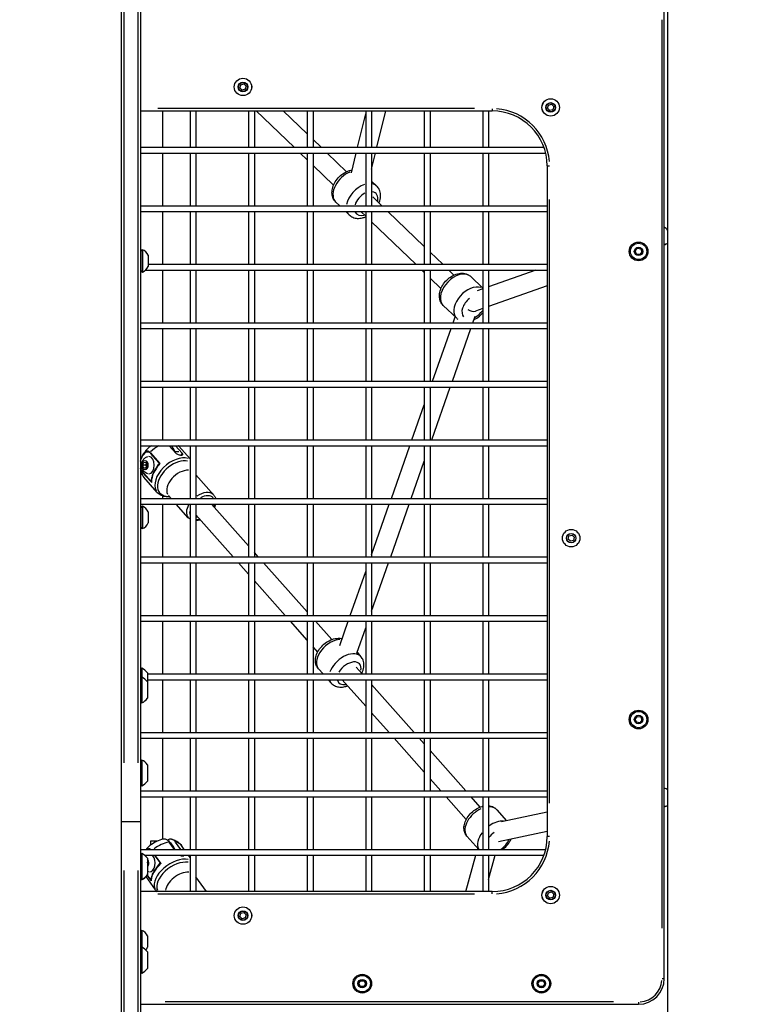
# Model space of a CAD drawing. Units: millimetres. Extents: x -630 to 20909, y 5 to 16285.
# Drawn here: x 2401 to 3021, y 12119 to 12960 of the extents above; entities that cross this region are included whole.
import ezdxf

# ---------------------------------------------------------------- set-up
doc = ezdxf.new("R2010")
doc.units = ezdxf.units.MM
doc.header["$MEASUREMENT"] = 0
doc.styles.get("Standard").update_dxf_attribs({"font": 'square721_bt_roman.ttf'})
doc.dimstyles.get("Standard").update_dxf_attribs({"dimtxt": 200, "dimasz": 100, "dimexe": 0.18, "dimexo": 0.0625, "dimgap": 40, "dimtad": 1, "dimdec": 0, "dimlfac": 0.1, "dimrnd": 5, "dimzin": 0, "dimdsep": 46, "dimtxsty": 'Standard', "dimcen": 0.09, "dimse1": 1, "dimse2": 1, "dimadec": 0, "dimazin": 0, "dimtfac": 1, "dimtdec": 0, "dimtofl": 0, "dimtmove": 0, "dimatfit": 3, "dimfxl": 1, "dimtolj": 1, "dimtzin": 0, "dimarcsym": 0})

# ---------------------------------------------------------------- blocks, each defined once
blk = doc.blocks.new('*D1')
at = {"color": 0, "lineweight": -2, "transparency": 16777216}
blk.add_line((252.59, 15776.29), (8642.55, 15776.29), dxfattribs=at)
at = {"color": 0, "transparency": 16777216}
for points in [[(252.59, 15817.96), (252.59, 15734.62), (2.59, 15776.29)], [(8642.55, 15817.96), (8642.55, 15734.62), (8892.55, 15776.29)]]:
    blk.add_solid(points, dxfattribs=at)
at = {"layer": 'Defpoints', "color": 0, "transparency": 16777216}
for p in [(8892.55, 15776.29), (2.59, 11225.15), (8892.55, 10743.29)]:
    blk.add_point(p, dxfattribs=at)
at = {"color": 0, "transparency": 16777216, "insert": (4447.57, 16055.76), "char_height": 350, "attachment_point": 5}
blk.add_mtext('\\A1;890', dxfattribs=at)
blk = doc.blocks.new('*D2')
at = {"color": 0, "lineweight": -2, "transparency": 16777216}
blk.add_line((-84.66, 15436.01), (-84.66, 10865.03), dxfattribs=at)
at = {"color": 0, "transparency": 16777216}
for points in [[(-126.33, 15436.01), (-43, 15436.01), (-84.66, 15686.01)], [(-126.33, 10865.03), (-43, 10865.03), (-84.66, 10615.03)]]:
    blk.add_solid(points, dxfattribs=at)
at = {"layer": 'Defpoints', "color": 0, "transparency": 16777216}
for p in [(1993.39, 15686.01), (-84.66, 10615.03), (2999.26, 10615.03)]:
    blk.add_point(p, dxfattribs=at)
at = {"color": 0, "transparency": 16777216, "insert": (-363.89, 13150.52), "char_height": 350, "attachment_point": 5, "rotation": 90}
blk.add_mtext('\\A1;505', dxfattribs=at)
blk = doc.blocks.new('*D16')
at = {"color": 0, "lineweight": -2, "transparency": 16777216}
blk.add_line((8979.7, 13519.73), (8979.7, 10715.03), dxfattribs=at)
at = {"color": 0, "transparency": 16777216}
for points in [[(8963.03, 13519.73), (8996.37, 13519.73), (8979.7, 13619.73)], [(8963.03, 10715.03), (8996.37, 10715.03), (8979.7, 10615.03)]]:
    blk.add_solid(points, dxfattribs=at)
at = {"layer": 'Defpoints', "color": 0, "transparency": 16777216}
for p in [(1214.68, 13619.73), (1685.74, 10615.03), (8979.7, 10615.03)]:
    blk.add_point(p, dxfattribs=at)
at = {"color": 0, "transparency": 16777216, "insert": (9122.12, 12117.38), "char_height": 200, "attachment_point": 5, "rotation": 90}
blk.add_mtext('\\A1;300', dxfattribs=at)

msp = doc.modelspace()

# ---------------------------------------------------------------- linework, layer by layer
for p, q in [((2488.26, 12275.06), (2488.26, 13279.38)), ((2504.26, 13279.38), (2504.26, 12275.06)), ((2490.26, 13230.65), (2490.26, 12325.35)), ((2502.26, 12325.35), (2502.26, 13230.65)), ((2954.81, 11572.03), (2954.81, 13159.45)), ((2951.76, 12140.95), (2951.76, 13003.31)), ((2949.76, 12960.19), (2949.76, 12184.07)), ((2954.81, 12949.88), (2954.81, 12949.88)), ((2954.81, 11572.03), (2954.81, 12949.88)), ((2589.96, 12904.7), (2592.61, 12905.42)), ((2592.61, 12905.42), (2594.57, 12903.49)), ((2589.26, 12902.04), (2589.96, 12904.7)), ((2591.21, 12900.11), (2589.26, 12902.04)), ((2593.86, 12900.83), (2591.21, 12900.11)), ((2594.57, 12903.49), (2593.86, 12900.83)), ((2504.26, 12882.26), (2804.76, 12882.26)), ((2789.74, 12884.26), (2519.29, 12884.26)), ((2523.41, 12851.26), (2523.41, 12882.26)), ((2546.76, 12882.26), (2546.76, 12851.26)), ((2551.76, 12882.26), (2551.76, 12851.26)), ((2596.76, 12882.26), (2596.76, 12851.26)), ((2601.76, 12882.26), (2601.76, 12851.26)), ((2635.53, 12851.26), (2603.3, 12882.26)), ((2646.76, 12862.66), (2626.38, 12882.26)), ((2646.76, 12882.26), (2646.76, 12851.26)), ((2651.76, 12882.26), (2651.76, 12851.26)), ((2696.76, 12882.26), (2696.76, 12851.26)), ((2701.76, 12882.26), (2701.76, 12851.26)), ((2706.31, 12851.26), (2713.83, 12882.26)), ((2746.76, 12882.26), (2746.76, 12851.26)), ((2751.76, 12882.26), (2751.76, 12851.26)), ((2796.76, 12882.26), (2796.76, 12851.26)), ((2801.76, 12882.26), (2801.76, 12851.26)), ((2804.76, 12884.11), (2804.76, 12882.27)), ((2852.11, 12884.54), (2852.81, 12887.2)), ((2854.06, 12882.61), (2852.11, 12884.54)), ((2852.81, 12887.2), (2855.47, 12887.92)), ((2856.71, 12883.33), (2854.06, 12882.61)), ((2855.47, 12887.92), (2857.42, 12885.99)), ((2857.42, 12885.99), (2856.71, 12883.33)), ((2689.85, 12851.26), (2696.76, 12879.78)), ((2658.61, 12851.26), (2651.76, 12857.85)), ((2504.26, 12851.26), (2848.96, 12851.26)), ((2504.26, 12846.26), (2850.46, 12846.26)), ((2523.41, 12801.26), (2523.41, 12846.26)), ((2546.76, 12846.26), (2546.76, 12801.26)), ((2551.76, 12846.26), (2551.76, 12801.26)), ((2596.76, 12846.26), (2596.76, 12801.26)), ((2601.76, 12846.26), (2601.76, 12801.26)), ((2646.76, 12840.46), (2640.73, 12846.26)), ((2646.76, 12846.26), (2646.76, 12801.26)), ((2651.76, 12846.26), (2651.76, 12801.26)), ((2680.35, 12830.36), (2663.81, 12846.26)), ((2684.57, 12829.52), (2688.63, 12846.26)), ((2696.76, 12846.26), (2696.76, 12801.26)), ((2701.76, 12846.26), (2701.76, 12801.26)), ((2701.76, 12832.52), (2705.1, 12846.26)), ((2746.76, 12846.26), (2746.76, 12801.26)), ((2751.76, 12846.26), (2751.76, 12801.26)), ((2796.76, 12846.26), (2796.76, 12801.26)), ((2801.76, 12846.26), (2801.76, 12801.26)), ((2669.26, 12818.82), (2651.76, 12835.65)), ((2851.76, 12835.26), (2851.76, 12262.26)), ((2851.77, 12835.26), (2853.61, 12835.26)), ((2701.76, 12822.25), (2706.26, 12817.92)), ((2671.2, 12804.46), (2674.53, 12801.26)), ((2710.59, 12801.26), (2702.75, 12808.81)), ((2853.76, 12290.91), (2853.76, 12806.61)), ((2504.26, 12801.26), (2851.76, 12801.26)), ((2504.26, 12796.26), (2851.76, 12796.26)), ((2523.41, 12751.26), (2523.41, 12796.26)), ((2546.76, 12796.26), (2546.76, 12751.26)), ((2551.76, 12796.26), (2551.76, 12751.26)), ((2596.76, 12796.26), (2596.76, 12751.26)), ((2601.76, 12796.26), (2601.76, 12751.26)), ((2646.76, 12796.26), (2646.76, 12751.26)), ((2651.76, 12796.26), (2651.76, 12751.26)), ((2679.73, 12796.26), (2682.69, 12793.42)), ((2696.76, 12792.37), (2692.71, 12796.26)), ((2696.76, 12796.26), (2696.76, 12751.26)), ((2701.76, 12796.26), (2701.76, 12751.26)), ((2746.76, 12766.47), (2715.79, 12796.26)), ((2746.76, 12796.26), (2746.76, 12751.26)), ((2751.76, 12796.26), (2751.76, 12751.26)), ((2796.76, 12796.26), (2796.76, 12751.26)), ((2801.76, 12796.26), (2801.76, 12751.26)), ((2739.49, 12751.26), (2701.76, 12787.56)), ((2504.76, 12762.45), (2504.76, 12745.85)), ((2505.96, 12763.65), (2505.96, 12744.65)), ((2927.01, 12762.71), (2928.82, 12764.96)), ((2928.05, 12760.02), (2927.01, 12762.71)), ((2928.82, 12764.96), (2931.68, 12764.51)), ((2931.68, 12764.51), (2932.72, 12761.82)), ((2952.88, 12768.37), (2951.76, 12767.97)), ((2510.96, 12758.9), (2510.96, 12749.4)), ((2762.58, 12751.26), (2751.76, 12761.66)), ((2930.9, 12759.57), (2928.05, 12760.02)), ((2932.72, 12761.82), (2930.9, 12759.57)), ((2504.26, 12751.26), (2504.76, 12751.26)), ((2504.26, 12746.26), (2504.76, 12746.26)), ((2508.78, 12746.26), (2851.76, 12746.26)), ((2510.96, 12751.26), (2851.76, 12751.26)), ((2523.41, 12701.26), (2523.41, 12746.26)), ((2546.76, 12746.26), (2546.76, 12701.26)), ((2551.76, 12746.26), (2551.76, 12701.26)), ((2596.76, 12746.26), (2596.76, 12701.26)), ((2601.76, 12746.26), (2601.76, 12701.26)), ((2646.76, 12746.26), (2646.76, 12701.26)), ((2651.76, 12746.26), (2651.76, 12701.26)), ((2696.76, 12746.26), (2696.76, 12701.26)), ((2701.76, 12746.26), (2701.76, 12701.26)), ((2746.76, 12744.27), (2744.69, 12746.26)), ((2746.76, 12746.26), (2746.76, 12701.26)), ((2751.76, 12746.26), (2751.76, 12701.26)), ((2772.15, 12742.06), (2767.77, 12746.26)), ((2796.76, 12746.26), (2796.76, 12701.26)), ((2801.76, 12746.26), (2801.76, 12701.26)), ((2842.07, 12746.26), (2801.76, 12732.06)), ((2761.06, 12730.52), (2751.76, 12739.46)), ((2786.57, 12740.67), (2796.76, 12730.87)), ((2796.76, 12730.29), (2791.86, 12728.56)), ((2851.76, 12732.72), (2801.76, 12715.09)), ((2763, 12716.16), (2774.49, 12705.12)), ((2796.76, 12713.33), (2790.56, 12711.14)), ((2771.38, 12701.26), (2773.18, 12706.38)), ((2788.34, 12701.26), (2790.34, 12706.95)), ((2504.26, 12701.26), (2851.76, 12701.26)), ((2504.26, 12696.26), (2851.76, 12696.26)), ((2523.41, 12651.26), (2523.41, 12696.26)), ((2546.76, 12696.26), (2546.76, 12651.26)), ((2551.76, 12696.26), (2551.76, 12651.26)), ((2596.76, 12696.26), (2596.76, 12651.26)), ((2601.76, 12696.26), (2601.76, 12651.26)), ((2646.76, 12696.26), (2646.76, 12651.26)), ((2651.76, 12696.26), (2651.76, 12651.26)), ((2696.76, 12696.26), (2696.76, 12651.26)), ((2701.76, 12696.26), (2701.76, 12651.26)), ((2746.76, 12696.26), (2746.76, 12651.26)), ((2751.76, 12696.26), (2751.76, 12651.26)), ((2753.82, 12651.26), (2769.62, 12696.26)), ((2770.77, 12651.26), (2786.58, 12696.26)), ((2796.76, 12696.26), (2796.76, 12651.26)), ((2801.76, 12696.26), (2801.76, 12651.26)), ((2504.26, 12651.26), (2851.76, 12651.26)), ((2504.26, 12646.26), (2851.76, 12646.26)), ((2523.41, 12601.26), (2523.41, 12646.26)), ((2546.76, 12646.26), (2546.76, 12601.26)), ((2551.76, 12646.26), (2551.76, 12601.26)), ((2596.76, 12646.26), (2596.76, 12601.26)), ((2601.76, 12646.26), (2601.76, 12601.26)), ((2646.76, 12646.26), (2646.76, 12601.26)), ((2651.76, 12646.26), (2651.76, 12601.26)), ((2696.76, 12646.26), (2696.76, 12601.26)), ((2701.76, 12646.26), (2701.76, 12601.26)), ((2746.76, 12646.26), (2746.76, 12601.26)), ((2751.76, 12646.26), (2751.76, 12601.26)), ((2751.76, 12645.42), (2752.06, 12646.26)), ((2753.21, 12601.26), (2769.02, 12646.26)), ((2796.76, 12646.26), (2796.76, 12601.26)), ((2801.76, 12646.26), (2801.76, 12601.26)), ((2736.25, 12601.26), (2746.76, 12631.19)), ((2504.26, 12601.26), (2851.76, 12601.26)), ((2504.26, 12596.26), (2851.76, 12596.26)), ((2512.87, 12596.26), (2512.87, 12595.84)), ((2534.53, 12590), (2528.97, 12596.26)), ((2539.89, 12590), (2534.34, 12596.26)), ((2546.76, 12585.05), (2537.2, 12595.84)), ((2546.76, 12596.26), (2546.76, 12551.26)), ((2551.76, 12596.26), (2551.76, 12551.26)), ((2596.76, 12596.26), (2596.76, 12551.26)), ((2601.76, 12596.26), (2601.76, 12551.26)), ((2646.76, 12596.26), (2646.76, 12551.26)), ((2651.76, 12596.26), (2651.76, 12551.26)), ((2696.76, 12596.26), (2696.76, 12551.26)), ((2701.76, 12596.26), (2701.76, 12551.26)), ((2718.68, 12551.26), (2734.49, 12596.26)), ((2746.76, 12596.26), (2746.76, 12551.26)), ((2751.76, 12596.26), (2751.76, 12551.26)), ((2796.76, 12596.26), (2796.76, 12551.26)), ((2801.76, 12596.26), (2801.76, 12551.26)), ((2512.79, 12589.73), (2520.12, 12581.47)), ((2520.88, 12581.34), (2513.1, 12590.11)), ((2534.02, 12591.18), (2537.13, 12591.18)), ((2539.09, 12588.29), (2539.85, 12589.91)), ((2506.29, 12579.92), (2507.33, 12582.14)), ((2507.01, 12577.4), (2506.29, 12579.92)), ((2506.29, 12579.92), (2508.97, 12579.92)), ((2508.77, 12577.12), (2507.01, 12577.4)), ((2507.01, 12577.4), (2508.9, 12577.4)), ((2507.33, 12582.14), (2509.09, 12581.86)), ((2509.81, 12579.35), (2508.77, 12577.12)), ((2508.97, 12579.92), (2509.39, 12580.81)), ((2509.39, 12578.45), (2508.97, 12579.92)), ((2509.09, 12581.86), (2509.81, 12579.35)), ((2735.64, 12551.26), (2746.76, 12582.92)), ((2505.62, 12574.05), (2513.4, 12565.28)), ((2513.01, 12566.21), (2505.68, 12574.48)), ((2518.74, 12556.37), (2507.27, 12569.29)), ((2566.99, 12554.11), (2551.76, 12571.28)), ((2523.41, 12551.26), (2523.41, 12553.42)), ((2530.48, 12551.26), (2528.27, 12553.76)), ((2504.26, 12551.26), (2851.76, 12551.26)), ((2504.26, 12546.26), (2851.76, 12546.26)), ((2505.96, 12544.45), (2505.96, 12525.45)), ((2523.41, 12501.26), (2523.41, 12546.26)), ((2545.14, 12534.73), (2534.92, 12546.26)), ((2546.76, 12546.26), (2546.76, 12501.26)), ((2551.76, 12546.26), (2551.76, 12501.26)), ((2596.76, 12510.59), (2565.12, 12546.26)), ((2596.76, 12546.26), (2596.76, 12501.26)), ((2601.76, 12546.26), (2601.76, 12501.26)), ((2646.76, 12546.26), (2646.76, 12501.26)), ((2651.76, 12546.26), (2651.76, 12501.26)), ((2696.76, 12546.26), (2696.76, 12501.26)), ((2701.76, 12546.26), (2701.76, 12501.26)), ((2701.76, 12503.1), (2716.93, 12546.26)), ((2718.08, 12501.26), (2733.89, 12546.26)), ((2746.76, 12546.26), (2746.76, 12501.26)), ((2751.76, 12546.26), (2751.76, 12501.26)), ((2796.76, 12546.26), (2796.76, 12501.26)), ((2801.76, 12546.26), (2801.76, 12501.26)), ((2504.76, 12543.25), (2504.76, 12526.65)), ((2510.96, 12539.7), (2510.96, 12530.2)), ((2583.65, 12501.26), (2551.76, 12537.22)), ((2869.61, 12516.51), (2870.31, 12519.17)), ((2870.31, 12519.17), (2872.97, 12519.89)), ((2872.97, 12519.89), (2874.92, 12517.96)), ((2871.56, 12514.58), (2869.61, 12516.51)), ((2874.21, 12515.3), (2871.56, 12514.58)), ((2874.92, 12517.96), (2874.21, 12515.3)), ((2605.04, 12501.26), (2601.76, 12504.95)), ((2504.26, 12501.26), (2851.76, 12501.26)), ((2504.26, 12496.26), (2851.76, 12496.26)), ((2523.41, 12451.26), (2523.41, 12496.26)), ((2546.76, 12496.26), (2546.76, 12451.26)), ((2551.76, 12496.26), (2551.76, 12451.26)), ((2596.76, 12486.48), (2588.08, 12496.26)), ((2596.76, 12496.26), (2596.76, 12451.26)), ((2601.76, 12496.26), (2601.76, 12451.26)), ((2646.76, 12454.22), (2609.47, 12496.26)), ((2646.76, 12496.26), (2646.76, 12451.26)), ((2651.76, 12496.26), (2651.76, 12451.26)), ((2696.76, 12496.26), (2696.76, 12451.26)), ((2701.76, 12496.26), (2701.76, 12451.26)), ((2701.76, 12454.83), (2716.32, 12496.26)), ((2746.76, 12496.26), (2746.76, 12451.26)), ((2751.76, 12496.26), (2751.76, 12451.26)), ((2796.76, 12496.26), (2796.76, 12451.26)), ((2801.76, 12496.26), (2801.76, 12451.26)), ((2683.55, 12451.26), (2696.76, 12488.87)), ((2628, 12451.26), (2601.76, 12480.84)), ((2504.26, 12451.26), (2851.76, 12451.26)), ((2504.26, 12446.26), (2851.76, 12446.26)), ((2523.41, 12401.26), (2523.41, 12446.26)), ((2546.76, 12446.26), (2546.76, 12401.26)), ((2551.76, 12446.26), (2551.76, 12401.26)), ((2596.76, 12446.26), (2596.76, 12401.26)), ((2601.76, 12446.26), (2601.76, 12401.26)), ((2646.76, 12430.1), (2632.43, 12446.26)), ((2646.76, 12446.26), (2646.76, 12401.26)), ((2651.76, 12446.26), (2651.76, 12401.26)), ((2667.73, 12430.58), (2653.82, 12446.26)), ((2674.54, 12425.6), (2681.8, 12446.26)), ((2696.76, 12446.26), (2696.76, 12401.26)), ((2701.76, 12446.26), (2701.76, 12401.26)), ((2746.76, 12446.26), (2746.76, 12401.26)), ((2751.76, 12446.26), (2751.76, 12401.26)), ((2796.76, 12446.26), (2796.76, 12401.26)), ((2801.76, 12446.26), (2801.76, 12401.26)), ((2689.2, 12419.06), (2696.76, 12440.59)), ((2655.76, 12419.96), (2651.76, 12424.47)), ((2689.42, 12419.69), (2692.72, 12415.97)), ((2505.46, 12406.06), (2505.46, 12398.47)), ((2510.26, 12402.06), (2510.26, 12394.47)), ((2510.26, 12401.26), (2851.76, 12401.26)), ((2656.35, 12405.73), (2660.31, 12401.26)), ((2693.73, 12401.26), (2688.59, 12407.06)), ((2505.46, 12398.47), (2505.46, 12376.47)), ((2510.26, 12396.26), (2851.76, 12396.26)), ((2510.26, 12394.47), (2510.26, 12380.47)), ((2523.41, 12351.26), (2523.41, 12396.26)), ((2546.76, 12396.26), (2546.76, 12351.26)), ((2551.76, 12396.26), (2551.76, 12351.26)), ((2596.76, 12396.26), (2596.76, 12351.26)), ((2601.76, 12396.26), (2601.76, 12351.26)), ((2646.76, 12396.26), (2646.76, 12351.26)), ((2651.76, 12396.26), (2651.76, 12351.26)), ((2664.75, 12396.26), (2667.28, 12393.41)), ((2696.76, 12373.73), (2676.78, 12396.26)), ((2696.76, 12396.26), (2696.76, 12351.26)), ((2701.76, 12396.26), (2701.76, 12351.26)), ((2738.07, 12351.26), (2701.76, 12392.21)), ((2746.76, 12396.26), (2746.76, 12351.26)), ((2751.76, 12396.26), (2751.76, 12351.26)), ((2796.76, 12396.26), (2796.76, 12351.26)), ((2801.76, 12396.26), (2801.76, 12351.26)), ((2716.69, 12351.26), (2701.76, 12368.09)), ((2927.01, 12362.71), (2928.82, 12364.96)), ((2928.05, 12360.02), (2927.01, 12362.71)), ((2930.9, 12359.57), (2928.05, 12360.02)), ((2928.82, 12364.96), (2931.68, 12364.51)), ((2932.72, 12361.82), (2930.9, 12359.57)), ((2931.68, 12364.51), (2932.72, 12361.82)), ((2504.26, 12351.26), (2851.76, 12351.26)), ((2504.26, 12346.26), (2851.76, 12346.26)), ((2523.41, 12301.26), (2523.41, 12346.26)), ((2546.76, 12346.26), (2546.76, 12301.26)), ((2551.76, 12346.26), (2551.76, 12301.26)), ((2596.76, 12346.26), (2596.76, 12301.26)), ((2601.76, 12346.26), (2601.76, 12301.26)), ((2646.76, 12346.26), (2646.76, 12301.26)), ((2651.76, 12346.26), (2651.76, 12301.26)), ((2696.76, 12346.26), (2696.76, 12301.26)), ((2701.76, 12346.26), (2701.76, 12301.26)), ((2746.76, 12317.36), (2721.12, 12346.26)), ((2746.76, 12341.47), (2742.51, 12346.26)), ((2746.76, 12346.26), (2746.76, 12301.26)), ((2751.76, 12346.26), (2751.76, 12301.26)), ((2796.76, 12346.26), (2796.76, 12301.26)), ((2801.76, 12346.26), (2801.76, 12301.26)), ((2782.42, 12301.26), (2751.76, 12335.83)), ((2505.46, 12327.68), (2505.46, 12305.68)), ((2510.26, 12323.68), (2510.26, 12309.68)), ((2761.03, 12301.26), (2751.76, 12311.72)), ((2504.26, 12301.26), (2851.76, 12301.26)), ((2504.26, 12296.26), (2851.76, 12296.26)), ((2523.41, 12259.96), (2523.41, 12296.26)), ((2546.76, 12296.26), (2546.76, 12251.26)), ((2551.76, 12296.26), (2551.76, 12251.26)), ((2596.76, 12296.26), (2596.76, 12251.26)), ((2601.76, 12296.26), (2601.76, 12251.26)), ((2646.76, 12296.26), (2646.76, 12251.26)), ((2651.76, 12296.26), (2651.76, 12251.26)), ((2696.76, 12296.26), (2696.76, 12251.26)), ((2701.76, 12296.26), (2701.76, 12251.26)), ((2746.76, 12296.26), (2746.76, 12251.26)), ((2751.76, 12296.26), (2751.76, 12251.26)), ((2782.63, 12276.92), (2765.47, 12296.26)), ((2794.6, 12287.53), (2786.86, 12296.26)), ((2796.76, 12296.26), (2796.76, 12251.26)), ((2801.76, 12296.26), (2801.76, 12251.26)), ((2808.66, 12285.25), (2817.1, 12275.73)), ((2851.76, 12283.06), (2812.71, 12274.81)), ((2952.89, 12288.09), (2951.76, 12287.85)), ((2488.26, 11437.73), (2488.26, 12275.06)), ((2490.26, 12275.06), (2502.26, 12275.06)), ((2490.26, 12275.06), (2502.26, 12275.06)), ((2504.26, 12275.06), (2504.26, 11437.73)), ((2851.76, 12266.71), (2810.06, 12257.89)), ((2512.87, 12258.43), (2512.87, 12254.85)), ((2518.75, 12258.43), (2512.87, 12258.43)), ((2529.05, 12258.43), (2528.31, 12258.43)), ((2533.47, 12251.26), (2529, 12257.57)), ((2538.83, 12251.26), (2534.36, 12257.57)), ((2783.22, 12262.69), (2793.35, 12251.26)), ((2853.61, 12262.26), (2851.77, 12262.26)), ((2504.26, 12251.26), (2850.46, 12251.26)), ((2512.87, 12251.46), (2512.87, 12251.46)), ((2541.83, 12251.26), (2539.5, 12254.55)), ((2792.13, 12251.26), (2792.41, 12252.32)), ((2505.46, 12247.68), (2505.46, 12225.68)), ((2507.79, 12246.26), (2848.96, 12246.26)), ((2510.26, 12243.68), (2510.26, 12229.68)), ((2516.71, 12245.92), (2521.05, 12239.79)), ((2521.81, 12239.53), (2517.29, 12245.91)), ((2540.05, 12245.75), (2540.34, 12246.24)), ((2546.76, 12244.29), (2545.37, 12246.26)), ((2546.76, 12246.26), (2546.76, 12215.26)), ((2551.76, 12246.26), (2551.76, 12215.26)), ((2596.76, 12246.26), (2596.76, 12215.26)), ((2601.76, 12246.26), (2601.76, 12215.26)), ((2646.76, 12246.26), (2646.76, 12215.26)), ((2651.76, 12246.26), (2651.76, 12215.26)), ((2696.76, 12246.26), (2696.76, 12215.26)), ((2701.76, 12246.26), (2701.76, 12215.26)), ((2746.76, 12246.26), (2746.76, 12215.26)), ((2751.76, 12246.26), (2751.76, 12215.26)), ((2782.42, 12215.26), (2790.78, 12246.26)), ((2796.76, 12246.26), (2796.76, 12215.26)), ((2801.76, 12246.26), (2801.76, 12215.26)), ((2801.76, 12225.55), (2807.35, 12246.26)), ((2490.26, 12233.19), (2490.26, 11479.6)), ((2502.26, 11479.6), (2502.26, 12233.19)), ((2510.46, 12239.81), (2510.46, 12230.31)), ((2510.46, 12239.21), (2510.5, 12239.05)), ((2510.5, 12239.05), (2510.46, 12238.99)), ((2518.59, 12236.38), (2518.56, 12236.33)), ((2505.46, 12225.68), (2505.46, 12225.56)), ((2517.34, 12216.63), (2509.2, 12228.12)), ((2510.21, 12229.12), (2513.32, 12224.74)), ((2513, 12225.71), (2510.37, 12229.42)), ((2560.7, 12215.26), (2551.76, 12227.89)), ((2804.76, 12215.26), (2504.26, 12215.26)), ((2519.29, 12213.26), (2789.74, 12213.26)), ((2804.76, 12213.42), (2804.76, 12215.26)), ((2852.11, 12211.54), (2852.81, 12214.2)), ((2854.06, 12209.61), (2852.11, 12211.54)), ((2852.81, 12214.2), (2855.47, 12214.92)), ((2856.71, 12210.33), (2854.06, 12209.61)), ((2855.47, 12214.92), (2857.42, 12212.99)), ((2857.42, 12212.99), (2856.71, 12210.33)), ((2589.26, 12194.04), (2589.96, 12196.7)), ((2591.21, 12192.11), (2589.26, 12194.04)), ((2589.96, 12196.7), (2592.61, 12197.42)), ((2593.86, 12192.83), (2591.21, 12192.11)), ((2592.61, 12197.42), (2594.57, 12195.49)), ((2594.57, 12195.49), (2593.86, 12192.83)), ((2505.46, 12182.09), (2505.46, 12167.68)), ((2510.46, 12177.34), (2510.46, 12167.84)), ((2505.46, 12167.68), (2505.46, 12145.68)), ((2510.26, 12163.68), (2510.26, 12149.68)), ((2949.92, 12140.95), (2951.76, 12140.95)), ((2690.91, 12136.7), (2692.42, 12139.15)), ((2692.28, 12134.15), (2690.91, 12136.7)), ((2695.16, 12134.07), (2692.28, 12134.15)), ((2692.42, 12139.15), (2695.31, 12139.07)), ((2696.68, 12136.53), (2695.16, 12134.07)), ((2695.31, 12139.07), (2696.68, 12136.53)), ((2843.91, 12136.7), (2845.43, 12139.15)), ((2845.28, 12134.15), (2843.91, 12136.7)), ((2848.17, 12134.07), (2845.28, 12134.15)), ((2845.43, 12139.15), (2848.31, 12139.07)), ((2849.68, 12136.53), (2848.17, 12134.07)), ((2848.31, 12139.07), (2849.68, 12136.53)), ((2504.26, 12118.95), (2929.76, 12118.95)), ((2908.49, 12120.95), (2525.54, 12120.95)), ((2929.76, 12120.8), (2929.76, 12118.96))]:
    msp.add_line(p, q)
for centre, radius in [((2591.91, 12902.76), 7.44), ((2591.91, 12902.76), 7.43), ((2591.91, 12902.76), 4.1), ((2591.91, 12902.76), 3.89), ((2854.76, 12885.26), 7.44), ((2854.76, 12885.26), 7.43), ((2854.76, 12885.26), 4.1), ((2854.76, 12885.26), 3.89), ((2929.86, 12762.27), 8), ((2929.86, 12762.27), 7), ((2929.86, 12762.27), 3.65), ((2872.26, 12517.23), 7.44), ((2872.26, 12517.23), 7.43), ((2872.26, 12517.23), 4.1), ((2872.26, 12517.23), 3.89), ((2929.86, 12362.27), 8), ((2929.86, 12362.27), 7), ((2929.86, 12362.27), 3.65), ((2854.76, 12212.26), 7.44), ((2854.76, 12212.26), 7.43), ((2854.76, 12212.26), 4.1), ((2854.76, 12212.26), 3.89), ((2591.91, 12194.76), 7.44), ((2591.91, 12194.76), 7.43), ((2591.91, 12194.76), 4.1), ((2591.91, 12194.76), 3.89), ((2693.79, 12136.61), 8), ((2693.79, 12136.61), 7), ((2693.79, 12136.61), 3.65), ((2846.8, 12136.61), 8), ((2846.8, 12136.61), 7), ((2846.8, 12136.61), 3.65)]:
    msp.add_circle(centre, radius)
for centre, radius, start, end in [((2804.76, 12835.26), 47, 0, 90), ((2804.76, 12835.26), 49, 4.5, 85.5), ((2505.96, 12762.45), 1.2, 90, 180), ((2503.49, 12756.05), 8, 20.93555, 72.00205), ((2505.96, 12745.85), 1.2, 180, 270), ((2503.49, 12752.26), 8, 287.99795, 339.06445), ((2505.96, 12543.25), 1.2, 90, 180), ((2503.49, 12536.85), 8, 20.93555, 72.00205), ((2505.96, 12526.65), 1.2, 180, 270), ((2503.49, 12533.06), 8, 287.99795, 339.06445), ((2505.46, 12404.86), 1.2, 90, 180), ((2500.45, 12395.16), 12, 35.10409, 65.28476), ((2505.46, 12397.27), 1.2, 90, 180), ((2500.45, 12387.57), 12, 35.10409, 65.28476), ((2505.46, 12377.67), 1.2, 180, 270), ((2500.45, 12387.37), 12, 294.71524, 324.89591), ((2505.46, 12326.48), 1.2, 90, 180), ((2500.45, 12316.78), 12, 35.10409, 65.28476), ((2500.45, 12316.58), 12, 294.71524, 324.89591), ((2505.46, 12306.88), 1.2, 180, 270), ((2804.76, 12262.26), 47, 270, 0), ((2804.76, 12262.26), 49, 274.5, 355.5), ((2505.46, 12246.48), 1.2, 90, 180), ((2500.45, 12236.78), 12, 35.10409, 65.28476), ((2502.99, 12236.95), 8, 20.93555, 24.63482), ((2505.46, 12226.88), 1.2, 180, 270), ((2505.46, 12226.76), 1.2, 180, 270), ((2500.45, 12236.58), 12, 294.71524, 324.89591), ((2502.99, 12233.17), 8, 287.99795, 331.36329), ((2502.99, 12233.17), 8, 335.36518, 339.06445), ((2505.46, 12180.89), 1.2, 90, 180), ((2502.99, 12174.48), 8, 20.93555, 72.00205), ((2505.46, 12166.48), 1.2, 90, 180), ((2500.45, 12156.77), 12, 35.10409, 65.28476), ((2502.99, 12170.7), 8, 317.51908, 339.06445), ((2500.45, 12156.58), 12, 294.71524, 324.89591), ((2505.46, 12146.88), 1.2, 180, 270), ((2929.76, 12140.95), 22, 270, 0), ((2929.76, 12140.95), 20, 274.5, 355.5)]:
    msp.add_arc(centre, radius, start, end)
for centre, major_axis, ratio, start_param, end_param in [((2682.99, 12816.72), (-11.78, -12.25), 0.651566, 4.102007, 6.168386), ((2694.47, 12805.67), (-11.78, -12.25), 0.651566, 4.036593, 5.500584), ((2694.47, 12805.67), (11.78, 12.25), 0.651566, 0.021877, 0.415669), ((2697.2, 12803.04), (8.32, 8.65), 0.651566, 5.509395, 6.720413), ((2697.2, 12803.04), (8.32, 8.65), 0.651566, 1.083672, 2.241347), ((2694.47, 12805.67), (-11.78, -12.25), 0.651566, 5.995677, 6.268053), ((2697.2, 12803.04), (-8.32, -8.65), 0.651566, 6.054689, 7.067961), ((2950.22, 12775.91), (2.66, -7.54), 0.747102, 1.87229, 2.450554), ((2950.22, 12775.91), (2.66, -7.54), 0.747102, 6.092426, 6.67069), ((2774.79, 12728.42), (-11.78, -12.25), 0.651566, 3.298672, 6.126106), ((2786.27, 12717.37), (11.78, 12.25), 0.651566, 0.296384, 2.991845), ((2789, 12714.74), (-8.32, -8.65), 0.651566, 4.488589, 6.236804), ((2785.71, 12717.91), (-6.04, 6.03), 0.588835, 1.866406, 2.86648), ((2789, 12714.74), (-8.32, -8.65), 0.651566, 1.108433, 1.818192), ((2522.24, 12582.57), (14.96, 13.27), 0.620275, 1.197257, 1.637826), ((2525.6, 12583.43), (0, -15), 0.642788, 2.114421, 2.598204), ((2522.24, 12582.57), (14.96, 13.27), 0.620275, 0.00239, 0.045414), ((2511.43, 12579.63), (0, 7.43), 0.642788, 3.168912, 6.255866), ((2513.23, 12590.17), (-0.829, -0.674), 0.648209, 4.891374, 5.331311), ((2533.7, 12569.64), (-14.96, -13.27), 0.620275, 3.48584, 6.135957), ((2522.94, 12580.93), (0, 19.83), 0.642788, 5.213972, 5.256013), ((2530.87, 12572.82), (14.96, 13.27), 0.620275, 1.71418, 2.647998), ((2534.97, 12568.21), (-14.03, -12.44), 0.620275, 3.560455, 6.782685), ((2519.76, 12581.01), (-0.361, 0.933), 0.743372, 3.796583, 4.398715), ((2521.72, 12580.38), (-1.85, -0.71), 0.297492, 4.844861, 5.315324), ((2506.15, 12574.96), (-0.864, -0.681), 0.611684, 5.42715, 5.867087), ((2522.24, 12582.57), (-14.96, -13.27), 0.620275, 5.863555, 6.2611), ((2539.19, 12563.45), (-10.92, -9.69), 0.620275, 3.692951, 6.146857), ((2512.66, 12565.75), (0.999, 0.047), 0.055584, 5.617205, 6.219337), ((2514.7, 12565.33), (-0.43, 1.93), 0.498122, 1.242951, 1.713414), ((2556.07, 12544.42), (10.92, 9.69), 0.620275, 0.071011, 1.349218), ((2557.11, 12543.25), (9.43, 8.36), 0.620275, 0.010119, 1.210466), ((2556.07, 12544.42), (-10.92, -9.69), 0.620275, 5.221994, 6.227333), ((2557.11, 12543.25), (-7.18, -6.37), 0.620275, 2.557094, 2.578458), ((2557.11, 12543.25), (-9.43, -8.36), 0.620275, 2.26983, 2.470134), ((2557.11, 12543.25), (-9.43, -8.36), 0.620275, 5.529368, 6.031106), ((2556.59, 12543.84), (-6.43, -5.71), 0.620275, 0.352503, 0.374527), ((2557.11, 12543.25), (-7.18, -6.37), 0.620275, 0.369184, 0.574291), ((2557.11, 12543.25), (-9.43, -8.36), 0.620275, 0.564831, 0.866151), ((2669.07, 12417.01), (-12.72, -11.28), 0.620275, 3.814303, 6.153244), ((2680, 12404.69), (12.72, 11.28), 0.620275, 0.121625, 2.310873), ((2682.6, 12401.76), (8.98, 7.96), 0.620275, 5.595748, 8.361113), ((2680, 12404.69), (-12.72, -11.28), 0.620275, 5.996373, 6.26809), ((2682.6, 12401.76), (-8.98, -7.96), 0.620275, 5.983213, 7.064199), ((2951.24, 12295.91), (-1.65, 7.83), 0.759069, 5.392774, 5.925923), ((2795.94, 12273.97), (-12.72, -11.28), 0.620275, 4.259189, 6.176659), ((2795.94, 12273.97), (12.72, 11.28), 0.620275, 0.032751, 0.622274), ((2951.24, 12295.91), (1.65, -7.83), 0.759069, 6.097232, 6.630381), ((2490.26, 12275.06), (2, 0), 0.000018, 3.141593, 4.712389), ((2490.26, 12275.06), (2, 0), 0.000018, 3.141593, 4.712389), ((2502.26, 12275.06), (2, 0), 0.000018, 4.712389, 6.283185), ((2502.26, 12275.06), (2, 0), 0.000018, 4.712389, 6.283185), ((2806.87, 12261.64), (-12.72, -11.28), 0.620275, 3.665036, 4.521324), ((2523.18, 12242.99), (16.32, 11.56), 0.567238, 0.891345, 1.613431), ((2523.18, 12242.99), (16.32, 11.56), 0.567238, 0.024971, 0.474447), ((2806.87, 12261.64), (-12.72, -11.28), 0.620275, 5.039407, 6.116863), ((2809.47, 12258.71), (8.98, 7.96), 0.620275, 1.365902, 1.890273), ((2809.47, 12258.71), (-8.98, -7.96), 0.620275, 1.357627, 2.24506), ((2525.6, 12243.43), (0, 15), 0.642788, 5.26232, 5.907002), ((2508.77, 12239.63), (0, -3.89), 0.642788, 0.832382, 2.413161), ((2508.8, 12239.63), (0, 4.1), 0.642788, 3.915391, 5.603465), ((2512.15, 12239.63), (0, -7.43), 0.642788, 6.279907, 8.816119), ((2533.66, 12228.19), (-16.32, -11.56), 0.567238, 3.629793, 6.143533), ((2534.82, 12226.55), (-15.3, -10.84), 0.567238, 3.661514, 6.195849), ((2531.08, 12231.84), (-16.32, -11.56), 0.567238, 4.920804, 5.854621), ((2517.82, 12236.39), (-0.864, 0.504), 0.514844, 3.972944, 3.988483), ((2520.52, 12239.45), (-0.205, 0.979), 0.759175, 3.91889, 4.521022), ((2522.43, 12238.76), (-1.89, -0.52), 0.260259, 4.866766, 5.337229), ((2512.38, 12225.5), (1, -0.024), 0.028533, 0.06289, 0.665022), ((2514.4, 12224.99), (-0.27, 1.89), 0.517994, 1.264046, 1.73451), ((2538.68, 12221.1), (-11.91, -8.44), 0.567238, 3.765113, 5.842364)]:
    msp.add_ellipse(centre, major_axis=major_axis, ratio=ratio, start_param=start_param, end_param=end_param)
for centre, major_axis in [((2508.09, 12579.63), (0, -4.1)), ((2508.05, 12579.63), (0, 3.89))]:
    msp.add_ellipse(centre, major_axis=major_axis, ratio=0.642788)
for points, knots in [([(2671.2, 12804.46), (2670.3, 12805.33), (2669.57, 12806.36), (2668.48, 12808.66), (2668.15, 12809.94), (2667.86, 12812.71), (2667.96, 12814.21), (2668.63, 12817.36), (2669.25, 12818.99), (2670.92, 12822.15), (2671.99, 12823.66), (2674.45, 12826.4), (2675.85, 12827.63), (2678.87, 12829.69), (2680.49, 12830.52), (2683.15, 12831.41), (2684.13, 12831.65), (2685.12, 12831.79)], [5.271964, 5.271964, 5.271964, 5.271964, 5.513794, 5.513794, 5.7733, 5.7733, 6.078884, 6.078884, 6.429061, 6.429061, 6.79193, 6.79193, 7.154175, 7.154175, 7.517117, 7.517117, 7.722506, 7.722506, 7.722506, 7.722506]), ([(2708.2, 12803.56), (2708.46, 12804.18), (2708.68, 12804.8), (2709.36, 12807.11), (2709.6, 12808.86), (2709.4, 12812.15), (2709.03, 12813.69), (2707.8, 12816.15), (2707.1, 12817.11), (2706.26, 12817.92)], [3.122835, 3.122835, 3.122835, 3.122835, 3.256374, 3.256374, 3.612873, 3.612873, 3.925692, 3.925692, 4.152814, 4.152814, 4.152814, 4.152814]), ([(2682.69, 12793.42), (2683.59, 12792.55), (2684.65, 12791.86), (2686.99, 12790.86), (2688.27, 12790.58), (2691.06, 12790.39), (2692.56, 12790.56), (2694.95, 12791.16), (2695.87, 12791.48), (2696.76, 12791.87)], [1.011221, 1.011221, 1.011221, 1.011221, 1.253051, 1.253051, 1.512557, 1.512557, 1.818141, 1.818141, 2.015502, 2.015502, 2.015502, 2.015502]), ([(2763, 12716.16), (2762.1, 12717.03), (2761.37, 12718.06), (2760.28, 12720.36), (2759.95, 12721.64), (2759.66, 12724.41), (2759.76, 12725.91), (2760.43, 12729.06), (2761.05, 12730.69), (2762.72, 12733.85), (2763.79, 12735.36), (2766.26, 12738.1), (2767.65, 12739.33), (2770.67, 12741.39), (2772.29, 12742.22), (2775.65, 12743.35), (2777.39, 12743.66), (2780.68, 12743.59), (2782.24, 12743.27), (2784.74, 12742.14), (2785.73, 12741.48), (2786.57, 12740.67)], [5.271964, 5.271964, 5.271964, 5.271964, 5.513794, 5.513794, 5.7733, 5.7733, 6.078884, 6.078884, 6.429061, 6.429061, 6.79193, 6.79193, 7.154175, 7.154175, 7.517117, 7.517117, 7.873616, 7.873616, 8.186435, 8.186435, 8.413557, 8.413557, 8.413557, 8.413557]), ([(2789.27, 12703.9), (2789.72, 12704.12), (2790.16, 12704.36), (2792.17, 12705.52), (2793.64, 12706.65), (2795.6, 12708.56), (2796.2, 12709.21), (2796.76, 12709.9)], [2.0674151, 2.0674151, 2.0674151, 2.0674151, 2.1683179, 2.1683179, 2.5311871, 2.5311871, 2.7059086, 2.7059086, 2.7059086, 2.7059086]), ([(2513.45, 12596.26), (2512.69, 12595.72), (2511.97, 12595.13), (2509.66, 12593.03), (2508.21, 12591.36), (2505.81, 12587.64), (2504.85, 12585.61), (2504.26, 12583.34)], [0.8051544, 0.8051544, 0.8051544, 0.8051544, 0.9771146, 0.9771146, 1.3838128, 1.3838128, 1.7865115, 1.7865115, 1.7865115, 1.7865115]), ([(2504.45, 12583.02), (2504.49, 12583.19), (2504.54, 12583.36), (2504.86, 12584.47), (2505.2, 12585.38), (2505.79, 12586.64), (2506, 12587.05), (2506.57, 12588.06), (2506.96, 12588.63), (2508.06, 12589.96), (2508.83, 12590.62), (2510.41, 12591.18), (2511.22, 12591.11), (2511.91, 12590.62)], [0.3529161, 0.3529161, 0.3529161, 0.3529161, 0.375, 0.375, 0.5, 0.5, 0.5625, 0.5625, 0.6625, 0.6625, 0.8225, 0.8225, 0.965943, 0.965943, 0.965943, 0.965943]), ([(2512.18, 12591.05), (2511.42, 12591.62), (2510.52, 12591.73), (2508.83, 12591.18), (2508.02, 12590.51), (2506.87, 12589.13), (2506.47, 12588.54), (2505.87, 12587.49), (2505.65, 12587.06), (2505.08, 12585.84), (2504.75, 12585), (2504.48, 12584.11)], [0.0321994, 0.0321994, 0.0321994, 0.0321994, 0.1775, 0.1775, 0.3375, 0.3375, 0.4375, 0.4375, 0.5, 0.5, 0.6117884, 0.6117884, 0.6117884, 0.6117884]), ([(2510.75, 12572.28), (2510.05, 12572.44), (2509.41, 12572.7), (2508.23, 12573.38), (2507.72, 12573.82), (2506.78, 12574.82), (2506.4, 12575.4), (2505.74, 12576.69), (2505.52, 12577.4), (2505.24, 12578.93), (2505.21, 12579.75), (2505.4, 12581.41), (2505.61, 12582.26), (2506.38, 12583.87), (2506.88, 12584.63), (2508.19, 12585.85), (2508.89, 12586.33), (2510.05, 12586.8), (2510.39, 12586.9), (2510.75, 12586.98)], [3.182234, 3.182234, 3.182234, 3.182234, 3.395454, 3.395454, 3.638751, 3.638751, 3.94037, 3.94037, 4.326366, 4.326366, 4.783027, 4.783027, 5.248087, 5.248087, 5.641559, 5.641559, 5.926396, 5.926396, 6.035469, 6.035469, 6.035469, 6.035469]), ([(2534.53, 12590), (2534.76, 12589.74), (2535.08, 12589.48), (2535.82, 12589.02), (2536.25, 12588.82), (2537.07, 12588.52), (2537.53, 12588.4), (2538.4, 12588.24), (2538.81, 12588.2), (2539.49, 12588.2), (2539.79, 12588.24), (2540.25, 12588.4), (2540.39, 12588.52), (2540.51, 12588.82), (2540.5, 12589.02), (2540.3, 12589.48), (2540.12, 12589.74), (2539.89, 12590)], [-2.114131, -2.114131, -2.114131, -2.114131, -1.981996, -1.981996, -1.849861, -1.849861, -1.71773, -1.71773, -1.585598, -1.585598, -1.453467, -1.453467, -1.321336, -1.321336, -1.189201, -1.189201, -1.057066, -1.057066, -1.057066, -1.057066]), ([(2519.75, 12579.75), (2518.99, 12578.89), (2518.28, 12578), (2517, 12576.17), (2516.43, 12575.23), (2515.43, 12573.34), (2515.01, 12572.39), (2514.33, 12570.49), (2514.07, 12569.54), (2513.73, 12567.68), (2513.64, 12566.77), (2513.65, 12565.89)], [1.151453, 1.151453, 1.151453, 1.151453, 1.3286685, 1.3286685, 1.5058841, 1.5058841, 1.6830996, 1.6830996, 1.8603151, 1.8603151, 2.0375306, 2.0375306, 2.0375306, 2.0375306]), ([(2520.38, 12580.94), (2520.28, 12580.88), (2519.88, 12580.59), (2519.17, 12579.69), (2518.65, 12578.73), (2518.36, 12578.14)], [0.0236754, 0.0236754, 0.0236754, 0.0236754, 0.0755452, 0.2266357, 0.4498324, 0.4498324, 0.4498324, 0.4498324]), ([(2519.79, 12579.79), (2519.88, 12579.89), (2520.09, 12580.11), (2520.3, 12580.3), (2520.42, 12580.38)], [-0.1264137, -0.1264137, -0.1264137, -0.1264137, -0.0755452, -0.0066534, -0.0066534, -0.0066534, -0.0066534]), ([(2504.26, 12574.83), (2504.57, 12573.74), (2505.01, 12572.66), (2506.07, 12570.81), (2506.63, 12570.02), (2507.27, 12569.29)], [2.2399642, 2.2399642, 2.2399642, 2.2399642, 2.4016928, 2.4016928, 2.5312998, 2.5312998, 2.5312998, 2.5312998]), ([(2513.77, 12567.91), (2513.7, 12567.69), (2513.52, 12567.04), (2513.41, 12566.33), (2513.42, 12565.87)], [0.3036981, 0.3036981, 0.3036981, 0.3036981, 0.3777131, 0.516951, 0.516951, 0.516951, 0.516951]), ([(2518.74, 12556.37), (2519.63, 12555.36), (2520.74, 12554.55), (2523.29, 12553.36), (2524.75, 12553.01), (2527.15, 12552.85), (2528.06, 12552.87), (2528.98, 12552.96)], [2.5312998, 2.5312998, 2.5312998, 2.5312998, 2.793993, 2.793993, 3.0772725, 3.0772725, 3.2448495, 3.2448495, 3.2448495, 3.2448495]), ([(2566.99, 12554.11), (2567.64, 12553.38), (2568.13, 12552.5), (2568.46, 12551.46), (2568.49, 12551.36), (2568.52, 12551.26)], [0.6102928, 0.6102928, 0.6102928, 0.6102928, 0.8766992, 0.8766992, 0.9043602, 0.9043602, 0.9043602, 0.9043602]), ([(2551.76, 12545.95), (2551.78, 12545.97), (2551.79, 12545.98), (2551.88, 12546.09), (2551.95, 12546.18), (2552.03, 12546.26)], [5.07441776, 5.07441776, 5.07441776, 5.07441776, 5.08168338, 5.08168338, 5.12099954, 5.12099954, 5.12099954, 5.12099954]), ([(2568.49, 12546.26), (2568.35, 12545.69), (2568.17, 12545.12), (2567.82, 12544.22), (2567.68, 12543.89), (2567.52, 12543.56)], [1.3414906, 1.3414906, 1.3414906, 1.3414906, 1.4873817, 1.4873817, 1.5722489, 1.5722489, 1.5722489, 1.5722489]), ([(2555.55, 12532.94), (2555.33, 12532.87), (2555.11, 12532.8), (2553.83, 12532.44), (2552.79, 12532.27), (2551.76, 12532.23)], [2.7899294, 2.7899294, 2.7899294, 2.7899294, 2.8448947, 2.8448947, 3.1034926, 3.1034926, 3.1034926, 3.1034926]), ([(2656.35, 12405.73), (2655.55, 12406.63), (2654.93, 12407.68), (2654.07, 12409.97), (2653.85, 12411.21), (2653.79, 12413.91), (2654.02, 12415.37), (2654.93, 12418.4), (2655.68, 12419.97), (2657.6, 12422.97), (2658.78, 12424.4), (2661.43, 12426.94), (2662.9, 12428.06), (2666.02, 12429.92), (2667.68, 12430.65), (2671.08, 12431.6), (2672.83, 12431.82), (2675.25, 12431.64), (2675.91, 12431.54), (2676.57, 12431.38)], [5.322387, 5.322387, 5.322387, 5.322387, 5.55459, 5.55459, 5.805929, 5.805929, 6.10896, 6.10896, 6.463365, 6.463365, 6.829683, 6.829683, 7.193679, 7.193679, 7.559184, 7.559184, 7.921763, 7.921763, 8.059194, 8.059194, 8.059194, 8.059194]), ([(2693.31, 12401.74), (2693.58, 12402.26), (2693.83, 12402.79), (2694.72, 12404.95), (2695.15, 12406.65), (2695.3, 12409.94), (2695.1, 12411.52), (2694.1, 12414.08), (2693.49, 12415.09), (2692.72, 12415.97)], [3.077985, 3.077985, 3.077985, 3.077985, 3.197595, 3.197595, 3.560174, 3.560174, 3.87602, 3.87602, 4.102391, 4.102391, 4.102391, 4.102391]), ([(2667.28, 12393.41), (2668.08, 12392.51), (2669.04, 12391.77), (2671.21, 12390.64), (2672.42, 12390.28), (2675.1, 12389.89), (2676.57, 12389.95), (2679.14, 12390.39), (2680.25, 12390.71), (2681.34, 12391.12)], [0.960798, 0.960798, 0.960798, 0.960798, 1.193001, 1.193001, 1.444341, 1.444341, 1.747371, 1.747371, 1.985204, 1.985204, 1.985204, 1.985204]), ([(2783.22, 12262.69), (2782.42, 12263.58), (2781.8, 12264.63), (2780.94, 12266.92), (2780.72, 12268.17), (2780.66, 12270.87), (2780.89, 12272.32), (2781.8, 12275.36), (2782.55, 12276.93), (2784.47, 12279.93), (2785.65, 12281.35), (2788.3, 12283.89), (2789.77, 12285.02), (2792.89, 12286.87), (2794.55, 12287.6), (2796.43, 12288.13), (2796.59, 12288.17), (2796.76, 12288.21)], [5.322387, 5.322387, 5.322387, 5.322387, 5.55459, 5.55459, 5.805929, 5.805929, 6.10896, 6.10896, 6.463365, 6.463365, 6.829683, 6.829683, 7.193679, 7.193679, 7.559184, 7.559184, 7.595035, 7.595035, 7.595035, 7.595035]), ([(2801.76, 12288.62), (2803.19, 12288.48), (2804.62, 12288.09), (2806.94, 12286.85), (2807.88, 12286.12), (2808.66, 12285.25)], [7.9431852, 7.9431852, 7.9431852, 7.9431852, 8.2376089, 8.2376089, 8.4639797, 8.4639797, 8.4639797, 8.4639797]), ([(2523.97, 12260.07), (2521.82, 12259.67), (2519.82, 12258.96), (2515.97, 12257.09), (2514.13, 12255.9), (2511.27, 12253.53), (2510.17, 12252.45), (2509.17, 12251.26)], [0.2119, 0.2119, 0.2119, 0.2119, 0.612504, 0.612504, 1.029158, 1.029158, 1.323001, 1.323001, 1.323001, 1.323001]), ([(2529, 12257.57), (2528.71, 12257.99), (2528.37, 12258.39), (2527.63, 12259.08), (2527.24, 12259.36), (2526.5, 12259.77), (2526.07, 12259.94), (2525.22, 12260.13), (2524.78, 12260.15), (2524.25, 12260.11), (2524.11, 12260.09), (2523.97, 12260.06)], [-2.4259661, -2.4259661, -2.4259661, -2.4259661, -2.2424038, -2.2424038, -2.0588416, -2.0588416, -1.8738359, -1.8738359, -1.6888303, -1.6888303, -1.6245384, -1.6245384, -1.6245384, -1.6245384]), ([(2534.36, 12257.57), (2534.07, 12257.99), (2533.73, 12258.39), (2532.99, 12259.08), (2532.6, 12259.36), (2531.86, 12259.77), (2531.44, 12259.94), (2530.58, 12260.13), (2530.15, 12260.15), (2529.35, 12260.09), (2528.91, 12259.99), (2528.1, 12259.67), (2527.73, 12259.46), (2527.4, 12259.23)], [2.425966, 2.425966, 2.425966, 2.425966, 2.609528, 2.609528, 2.793091, 2.793091, 2.978096, 2.978096, 3.163102, 3.163102, 3.351354, 3.351354, 3.51933, 3.51933, 3.51933, 3.51933]), ([(2530.95, 12260.04), (2531.55, 12259.92), (2532.16, 12259.75), (2533.38, 12259.33), (2533.99, 12259.08), (2535.2, 12258.46), (2535.81, 12258.1), (2536.97, 12257.26), (2537.53, 12256.79), (2538.58, 12255.74), (2539.06, 12255.16), (2539.5, 12254.55)], [0.1925258, 0.1925258, 0.1925258, 0.1925258, 0.2890853, 0.2890853, 0.3856448, 0.3856448, 0.4822043, 0.4822043, 0.5787638, 0.5787638, 0.6753233, 0.6753233, 0.6753233, 0.6753233]), ([(2813.83, 12251.26), (2814.02, 12251.41), (2814.21, 12251.56), (2815.81, 12252.87), (2817.1, 12254.2), (2819.3, 12257.05), (2820.21, 12258.58), (2820.88, 12260.18)], [2.4204774, 2.4204774, 2.4204774, 2.4204774, 2.4680945, 2.4680945, 2.8320899, 2.8320899, 3.1905313, 3.1905313, 3.1905313, 3.1905313]), ([(2513.06, 12251.36), (2512.49, 12251.69), (2511.87, 12251.8), (2510.89, 12251.66), (2510.52, 12251.53), (2510.15, 12251.35)], [0.0731021, 0.0731021, 0.0731021, 0.0731021, 0.1775, 0.1775, 0.2460122, 0.2460122, 0.2460122, 0.2460122]), ([(2537.97, 12246.26), (2538.36, 12246.09), (2538.8, 12245.95), (2539.64, 12245.75), (2540.05, 12245.71), (2540.72, 12245.71), (2541.03, 12245.75), (2541.49, 12245.95), (2541.64, 12246.09), (2541.72, 12246.26)], [-1.845891, -1.845891, -1.845891, -1.845891, -1.7177295, -1.7177295, -1.5855985, -1.5855985, -1.4534674, -1.4534674, -1.3253059, -1.3253059, -1.3253059, -1.3253059]), ([(2520.29, 12238.15), (2519.49, 12237.37), (2518.74, 12236.56), (2517.37, 12234.91), (2516.74, 12234.06), (2515.64, 12232.35), (2515.16, 12231.49), (2514.36, 12229.76), (2514.05, 12228.91), (2513.58, 12227.21), (2513.44, 12226.38), (2513.39, 12225.57)], [1.1618523, 1.1618523, 1.1618523, 1.1618523, 1.3369207, 1.3369207, 1.5119891, 1.5119891, 1.6870575, 1.6870575, 1.8621259, 1.8621259, 2.0371943, 2.0371943, 2.0371943, 2.0371943]), ([(2521.12, 12239.4), (2521.02, 12239.36), (2520.61, 12239.14), (2519.75, 12238.27), (2519.11, 12237.26), (2518.71, 12236.58)], [0.0264408, 0.0264408, 0.0264408, 0.0264408, 0.0755452, 0.2266357, 0.5023759, 0.5023759, 0.5023759, 0.5023759]), ([(2520.34, 12238.19), (2520.47, 12238.33), (2520.74, 12238.56), (2521.01, 12238.75), (2521.14, 12238.81)], [-0.1492287, -0.1492287, -0.1492287, -0.1492287, -0.0755452, -0.0078541, -0.0078541, -0.0078541, -0.0078541]), ([(2513.72, 12227.78), (2513.61, 12227.51), (2513.36, 12226.83), (2513.18, 12226.09), (2513.16, 12225.63)], [0.2812992, 0.2812992, 0.2812992, 0.2812992, 0.3777131, 0.5157721, 0.5157721, 0.5157721, 0.5157721])]:
    msp.add_open_spline(points, degree=3, knots=knots)
for points in [[(2774.49, 12705.12), (2774.75, 12704.87), (2775.03, 12704.63), (2775.32, 12704.4)], [(2536.8, 12596.26), (2536.94, 12596.12), (2537.07, 12595.98), (2537.2, 12595.84)], [(2521.27, 12580.86), (2521.01, 12580.93), (2520.77, 12580.97), (2520.56, 12581)], [(2505.21, 12575.02), (2504.81, 12575.5), (2504.5, 12576.14), (2504.3, 12576.87)], [(2504.3, 12576.07), (2504.51, 12575.51), (2504.79, 12575), (2505.13, 12574.6)], [(2513.44, 12565.71), (2513.52, 12565.42), (2513.65, 12565.12), (2513.8, 12564.84)], [(2513.65, 12565.8), (2513.65, 12565.83), (2513.65, 12565.86), (2513.65, 12565.89)], [(2528.2, 12553.82), (2528.2, 12553.82), (2528.24, 12553.79), (2528.27, 12553.76)], [(2546.76, 12533.39), (2546.16, 12533.75), (2545.61, 12534.21), (2545.14, 12534.73)], [(2508.62, 12245.57), (2508.91, 12245.81), (2509.25, 12246.05), (2509.62, 12246.26)], [(2511.46, 12232.28), (2511.12, 12232.36), (2510.78, 12232.47), (2510.46, 12232.59)], [(2522.01, 12239.2), (2521.76, 12239.29), (2521.53, 12239.38), (2521.32, 12239.44)], [(2513.16, 12225.45), (2513.22, 12225.15), (2513.33, 12224.84), (2513.47, 12224.54)], [(2513.38, 12225.48), (2513.39, 12225.51), (2513.39, 12225.54), (2513.39, 12225.57)], [(2517.34, 12216.63), (2517.69, 12216.13), (2518.1, 12215.68), (2518.55, 12215.26)]]:
    msp.add_open_spline(points, degree=3)

# ---------------------------------------------------------------- dimensions: what is measured, and where the dimension line sits
dim = msp.add_linear_dim(base=(8892.55, 15776.29), p1=(2.59, 11225.15), p2=(8892.55, 10743.29), dimstyle='Standard', override={"dimtxt": 350, "dimasz": 250, "dimgap": 100})
dim.commit()
dim.dimension.update_dxf_attribs({"geometry": '*D1', "text_midpoint": (4447.57, 16055.76)})
for base, p1, p2, override, picture, middle in [((-84.66, 10615.03), (1993.39, 15686.01), (2999.26, 10615.03), {"dimtxt": 350, "dimasz": 250, "dimgap": 100}, '*D2', (-363.89, 13150.52)), ((8979.7, 10615.03), (1214.68, 13619.73), (1685.74, 10615.03), {"dimtad": 4}, '*D16', (9122.12, 12117.38))]:
    dim = msp.add_linear_dim(base=base, p1=p1, p2=p2, angle=90, dimstyle='Standard', override=override)
    dim.commit()
    dim.dimension.update_dxf_attribs({"geometry": picture, "text_midpoint": middle})

doc.saveas('drawing.dxf')
